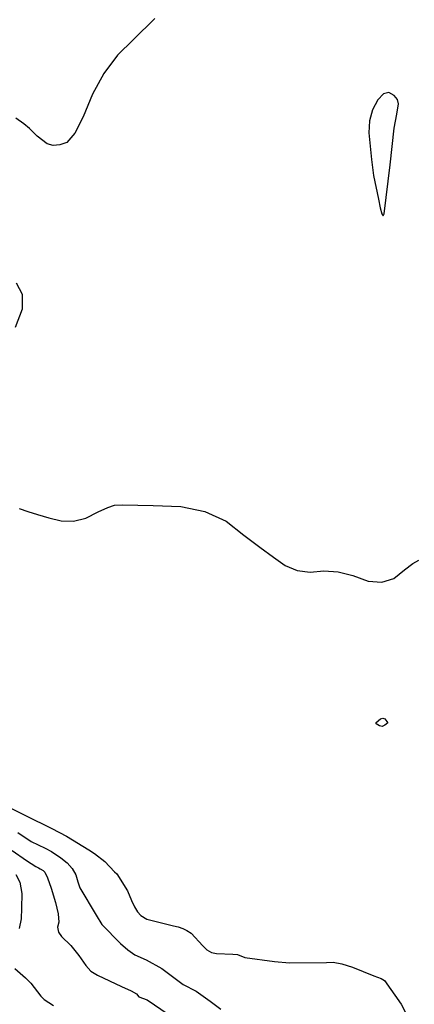
# Model space of a CAD drawing. Extents: x 356943 to 360143, y 1035153 to 1038153.
# Drawn here: x 358344 to 358481, y 1037033 to 1037373 of the extents above; entities that cross this region are included whole.
import ezdxf

# ---------------------------------------------------------------- set-up
doc = ezdxf.new("R2010")
doc.units = 0
doc.header["$MEASUREMENT"] = 0
doc.layers.add('INDEX', color=1, linetype='CONTINUOUS')
doc.layers.add('INTER', color=33, linetype='CONTINUOUS')

msp = doc.modelspace()

# ---------------------------------------------------------------- linework, layer by layer
at = {"layer": 'INDEX', "color": 1, "linetype": 'CONTINUOUS', "elevation": 2350}
msp.add_lwpolyline([(358336.78, 1037102.63), (358355.4, 1037093.46), (358360.4, 1037090.88), (358368.09, 1037086.08), (358370.11, 1037084.86), (358373.63, 1037082.05), (358377.04, 1037078.59), (358377.8, 1037077.84), (358381.52, 1037071.93), (358382.93, 1037068.58), (358383.91, 1037066.4), (358384.97, 1037064.69), (358386.09, 1037063.46), (358388.17, 1037062.19), (358397.47, 1037059.86), (358399.07, 1037059.54), (358400.61, 1037059.01), (358402.09, 1037058.29), (358403.5, 1037057.37), (358407.54, 1037052.93), (358408.98, 1037051.61), (358410.54, 1037050.73), (358412.24, 1037050.29), (358417.96, 1037050.1), (358419.54, 1037050.03), (358422.1, 1037048.99), (358432.38, 1037047.57), (358437.51, 1037047.12), (358450.28, 1037047.18), (358452.64, 1037047.28), (358455.64, 1037046.77), (358459.29, 1037045.64), (358466.67, 1037042.65), (358469.29, 1037041.7), (358470.43, 1037040.99), (358476.13, 1037032.85), (358477.66, 1037029.99)], dxfattribs=at)
at = {"layer": 'INTER', "color": 33, "linetype": 'CONTINUOUS'}
for points, elevation in [([(358390.97, 1037373.26), (358383.6, 1037366.01), (358378.11, 1037360.54), (358373.38, 1037354.26), (358369.43, 1037347.15), (358366.24, 1037339.22), (358363.3, 1037333.65), (358360.59, 1037330.42), (358358.13, 1037329.55), (358355.85, 1037329.41), (358353.77, 1037330), (358350.24, 1037332.62), (358347.66, 1037335.2), (358345.67, 1037336.82), (358342.86, 1037338.77)], 2352), ([(358343.04, 1037281.99), (358345.14, 1037278.04), (358345.04, 1037272.87), (358342.72, 1037266.5)], 2352), ([(358344.1, 1037203.98), (358347.05, 1037202.97), (358350.45, 1037201.91), (358354.29, 1037200.82), (358358.57, 1037199.7), (358362.86, 1037199.66), (358367.14, 1037200.71), (358371.43, 1037202.86), (358374.72, 1037204.33), (358377.02, 1037205.12), (358379.75, 1037205.33), (358390.4, 1037205.01), (358399.91, 1037204.71), (358408.31, 1037202.92), (358415.6, 1037199.61), (358421.79, 1037194.81), (358427.24, 1037190.66), (358431.98, 1037187.18), (358435.99, 1037184.35), (358440.23, 1037182.62), (358444.72, 1037181.99), (358449.43, 1037182.46), (358454.34, 1037182.09), (358459.43, 1037180.89), (358464.72, 1037178.86), (358469.45, 1037178.52), (358473.64, 1037179.86), (358477.27, 1037182.88), (358480.15, 1037185.01), (358482.27, 1037186.22)], 2352), ([(358343.54, 1037092.07), (358348.23, 1037089.02), (358353.06, 1037086.69), (358355.23, 1037085.61), (358358.41, 1037083.38), (358360.64, 1037081.65), (358362.37, 1037079.68), (358363.6, 1037077.48), (358364.33, 1037075.05), (358365.06, 1037073.06), (358370.7, 1037063.52), (358372.6, 1037060.38), (358379.1, 1037053.8), (358381.66, 1037051.54), (358384.1, 1037049.9), (358388.03, 1037048.12), (358393.35, 1037045.15), (358400.8, 1037039.6), (358405.27, 1037037.29), (358410.13, 1037033.92), (358413.8, 1037031.06)], 2348), ([(358341.68, 1037085.93), (358346.61, 1037082.49), (358349.78, 1037080.35), (358350.72, 1037079.92), (358351.36, 1037079.6), (358352.3, 1037078.95), (358352.96, 1037078.44), (358353.89, 1037076.43), (358355.11, 1037072.92), (358356.62, 1037067.91), (358357.5, 1037063.98), (358357.74, 1037061.15), (358357.36, 1037059.4), (358357.68, 1037057.73), (358358.69, 1037056.16), (358361.97, 1037053.09), (358364.67, 1037049.67), (358366.27, 1037047.39), (358367.12, 1037046.16), (358368.87, 1037044.22), (358371.12, 1037042.81), (358379.41, 1037038.97), (358382.73, 1037037.4), (358384.6, 1037036.35), (358385.44, 1037035.39), (358388.32, 1037034.35), (358395.61, 1037029.41)], 2346), ([(358342.93, 1037077.6), (358344.3, 1037074.92), (358344.96, 1037071.03), (358344.91, 1037065.95), (358344.77, 1037062.34), (358344.08, 1037058.94)], 2344), ([(358342.61, 1037045.1), (358346.26, 1037041.87), (358348.14, 1037040.11), (358351.6, 1037035.61), (358352.73, 1037034.39), (358355.9, 1037032.35)], 2344)]:
    msp.add_lwpolyline(points, dxfattribs=dict(at, elevation=elevation))
for points, elevation in [([(358472.3, 1037322.7), (358473.78, 1037335.38), (358474.6, 1037340.2), (358475.23, 1037343.71), (358474.84, 1037345.29), (358473.71, 1037346.61), (358471.85, 1037347.65), (358470, 1037347.17), (358468.14, 1037345.18), (358466.27, 1037341.66), (358465.2, 1037337.85), (358464.92, 1037333.76), (358465.86, 1037324.53), (358466.63, 1037319.05), (358468.29, 1037310.8), (358468.94, 1037307.88), (358469.47, 1037305.76), (358469.92, 1037305.05), (358470.3, 1037305.76), (358472.3, 1037322.7)], 2354), ([(358471.51, 1037130), (358470.5, 1037129.19), (358469.59, 1037128.78), (358468.71, 1037128.92), (358467.55, 1037129.59), (358467.48, 1037130.09), (358468.98, 1037131.34), (358469.83, 1037131.56), (358470.5, 1037131.34), (358471.51, 1037130)], 2352)]:
    msp.add_lwpolyline(points, close=True, dxfattribs=dict(at, elevation=elevation))

doc.saveas('drawing.dxf')
